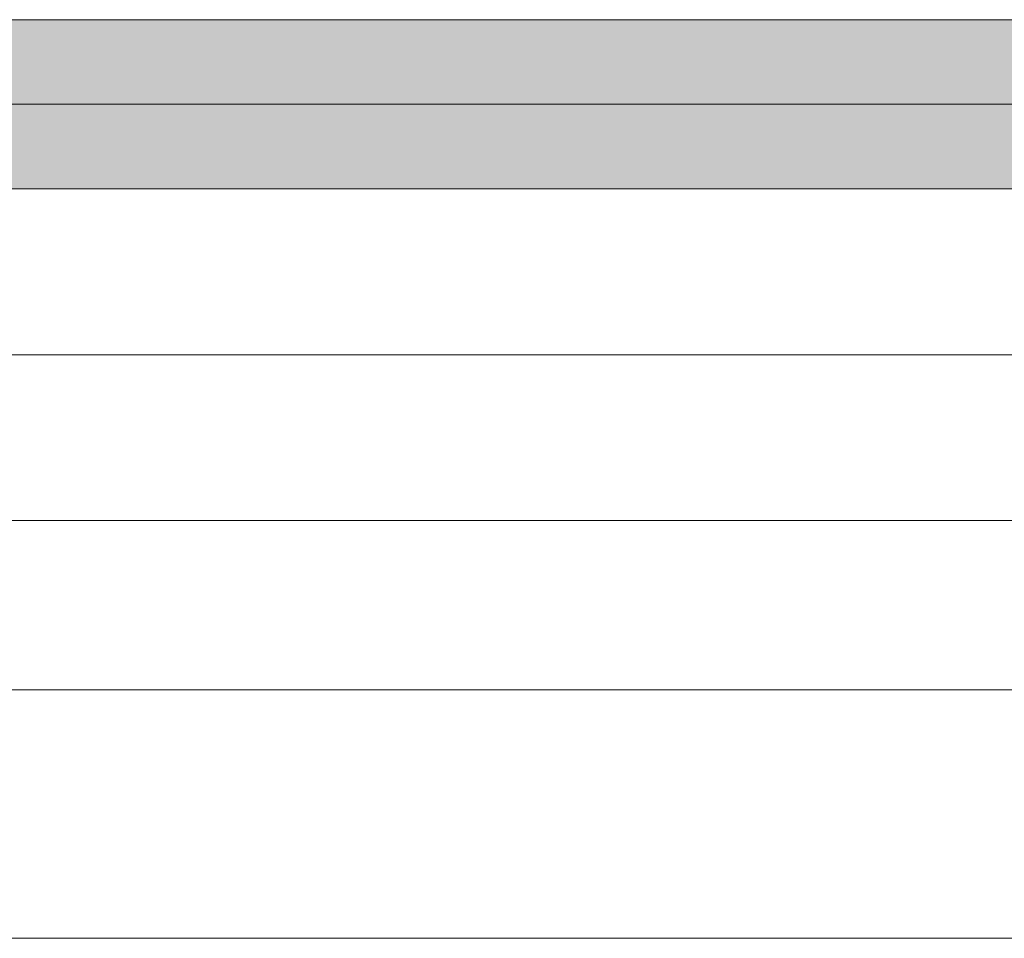
# Model space of a CAD drawing. Units: millimetres. Extents: x 1631 to 11095, y 1612 to 4248.
# Drawn here: x 5273 to 5418, y 2130 to 2265 of the extents above; entities that cross this region are included whole.
import ezdxf

# ---------------------------------------------------------------- set-up
doc = ezdxf.new("R2010")
doc.units = ezdxf.units.MM
doc.linetypes.add('DASHED2', pattern=[0.375, 0.25, -0.125])
for name, color, linetype, lineweight in [('DLS_AlçıLevha', 7, 'Continuous', 13), ('DLS_Hatch_BOARDEX', 30, 'Continuous', 0), ('DLS_Hatch_COREX', 82, 'Continuous', 0), ('DLS_Insulation', 44, 'BATTING', 0), ('DLS_Kesik', 151, 'DASHED2', 5), ('DLS_Profil', 6, 'Continuous', 0)]:
    doc.layers.add(name, color=color, linetype=linetype, lineweight=lineweight)
doc.linetypes.add('BATTING', pattern='A,0.00254,-2.54,[134,ltypeshp.shx,S=2.54,R=0,X=-2.54,Y=0],-5.08,[134,ltypeshp.shx,S=2.54,R=180,X=2.54,Y=0],-2.54', length=10.16254)

# ---------------------------------------------------------------- blocks, each defined once
blk = doc.blocks.new('DLS_Profil_Omega1')
for p, q in [((-235.16, 0), (1091.14, 0)), ((-235.16, -25), (1091.14, -25))]:
    blk.add_line(p, q)
blk = doc.blocks.new('*U34')
at = {"layer": 'DLS_Hatch_BOARDEX'}
h = blk.add_hatch(dxfattribs=at)
h.set_pattern_fill('AR-SAND', color=256, scale=0.01, style=0)
h.set_pattern_definition([(37.5, (-5.57492, 0), (-0.0160003, 0.4894132), [0, -0.38608, 0, -0.4318, 0, -0.41275]), (7.5, (-5.5749, 0), (0.4495233, 0.716825), [0, -0.20828, 0, -0.34798, 0, -0.13335]), (327.5, (-5.88734, 0), (0.7909924, 0.0014372), [0, -0.127, 0, -0.4572, 0, -0.5969]), (317.5, (-5.88734, 0), (0.7635565, 0.2229293), [0, -0.0635, 0, -0.29972, 0, -0.3429])])
h.paths.add_polyline_path([(77.176, 1.25), (-27.716, 1.25), (-28.416, 1.1), (-28.416, 0), (77.876, 0), (77.876, 1.1)])
at = {"layer": 'DLS_AlçıLevha'}
blk.add_lwpolyline([(77.176, 1.25), (-27.716, 1.25), (-28.416, 1.1), (-28.416, 0), (77.876, 0), (77.876, 1.1)], close=True, dxfattribs=at)
blk = doc.blocks.new('*U35')
at = {"layer": 'DLS_Hatch_COREX'}
h = blk.add_hatch(dxfattribs=at)
h.set_pattern_fill('AR-SAND', color=256, scale=0.015, style=0)
h.set_pattern_definition([(37.5, (-32.87646, 0), (-0.0240005, 0.73412), [0, -0.57912, 0, -0.6477, 0, -0.619125]), (7.5, (-32.8765, 0), (0.674285, 1.075238), [0, -0.31242, 0, -0.52197, 0, -0.200025]), (327.5, (-33.3451, 0), (1.1864886, 0.002156), [0, -0.1905, 0, -0.6858, 0, -0.89535]), (317.5, (-33.3451, 0), (1.145335, 0.334394), [0, -0.09525, 0, -0.44958, 0, -0.51435])])
h.paths.add_polyline_path([(43.73, 1.25), (-21.571, 1.25), (-22.271, 1.1), (-22.271, 0), (44.43, 0), (44.43, 1.1)])
at = {"layer": 'DLS_AlçıLevha'}
blk.add_lwpolyline([(43.73, 1.25), (-21.571, 1.25), (-22.271, 1.1), (-22.271, 0), (44.43, 0), (44.43, 1.1)], close=True, dxfattribs=at)

msp = doc.modelspace()

# ---------------------------------------------------------------- linework, layer by layer
at = {"layer": 'DLS_Insulation', "ltscale": 2}
msp.add_line((5193.71, 2215.78), (5571.71, 2215.78), dxfattribs=at)
at = {"layer": 'DLS_Insulation', "ltscale": 3.2}
msp.add_line((5193.71, 2129.58), (5571.71, 2129.58), dxfattribs=at)
at = {"layer": 'DLS_Kesik', "ltscale": 50}
msp.add_line((4938.27, 2240.28), (6250.18, 2240.28), dxfattribs=at)

# ---------------------------------------------------------------- block references
at = {"yscale": 10, "zscale": 10}
for name, p, xscale in [('*U35', (5160.98, 2252.78), 10), ('*U34', (5717.02, 2240.28), -10)]:
    msp.add_blockref(name, p, dxfattribs=dict(at, xscale=xscale))
at = {"layer": 'DLS_Profil'}
msp.add_blockref('DLS_Profil_Omega1', (5167.02, 2191.28), dxfattribs=at)

doc.saveas('drawing.dxf')
